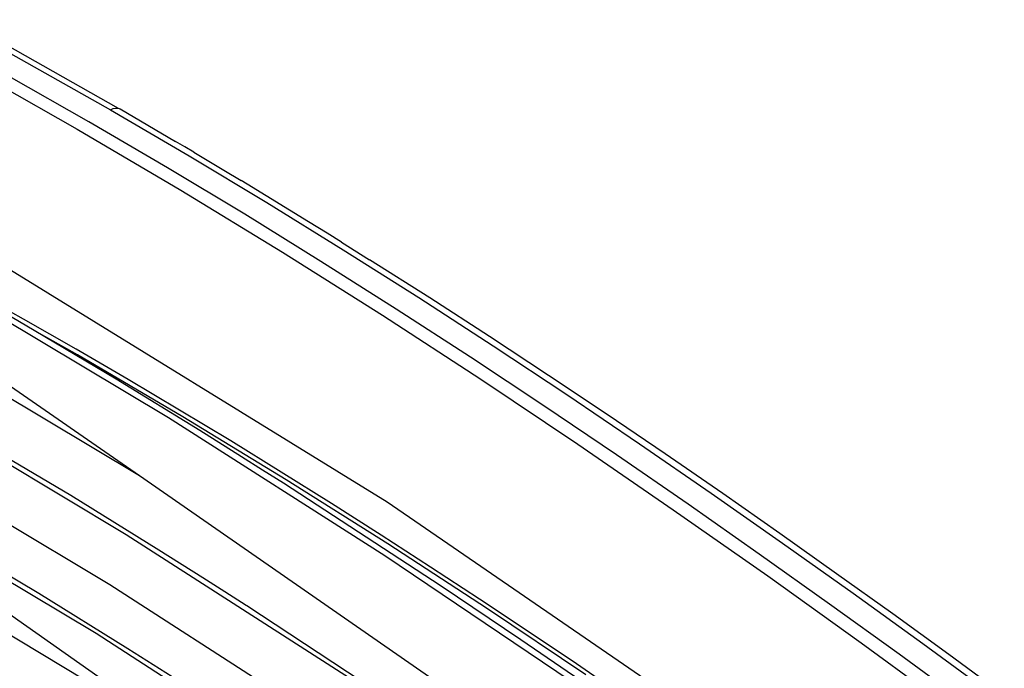
# Model space of a CAD drawing. Units: millimetres. Extents: x 581 to 6865, y -55 to 3637.
# Drawn here: x 4735 to 4845, y 1766 to 1838 of the extents above; entities that cross this region are included whole.
import ezdxf

# ---------------------------------------------------------------- set-up
doc = ezdxf.new("R2010")
doc.units = ezdxf.units.MM

msp = doc.modelspace()

# ---------------------------------------------------------------- linework, layer by layer
for p, q in [((4727.571, 1837.939), (4745.461, 1827.897)), ((4732.424, 1835.916), (4746.287, 1828.088)), ((4729.962, 1832.403), (4741.725, 1825.74)), ((4743.031, 1826.574), (4734.163, 1831.62)), ((4745.461, 1827.897), (4745.751, 1828.032)), ((4745.461, 1827.897), (4754.221, 1822.766)), ((4745.751, 1828.032), (4746.03, 1828.096)), ((4746.03, 1828.096), (4746.287, 1828.088)), ((4746.287, 1828.088), (4746.514, 1828.008)), ((4746.514, 1828.008), (4752.701, 1824.354)), ((4751.774, 1821.454), (4743.031, 1826.574)), ((4741.725, 1825.74), (4753.266, 1818.948)), ((4753.72, 1823.759), (4752.701, 1824.354)), ((4754.718, 1823.163), (4753.72, 1823.759)), ((4754.718, 1823.163), (4758.076, 1821.18)), ((4754.221, 1822.766), (4762.855, 1817.568)), ((4760.39, 1816.266), (4751.774, 1821.454)), ((4758.076, 1821.18), (4759.983, 1820.018)), ((4760.658, 1819.615), (4759.983, 1820.018)), ((4753.266, 1818.948), (4764.597, 1812.035)), ((4767.517, 1815.43), (4760.658, 1819.615)), ((4762.855, 1817.568), (4771.37, 1812.304)), ((4768.885, 1811.015), (4760.39, 1816.266)), ((4769.578, 1814.16), (4767.517, 1815.43)), ((4771.163, 1813.16), (4769.578, 1814.16)), ((4771.163, 1813.16), (4774.302, 1811.205)), ((4776.251, 1784.198), (4729.798, 1812.781)), ((4764.597, 1812.035), (4775.732, 1805.009)), ((4771.37, 1812.304), (4779.773, 1806.981)), ((4777.267, 1805.704), (4768.885, 1811.015)), ((4781.015, 1806.943), (4774.302, 1811.205)), ((4736.936, 1803.304), (4727.532, 1808.877)), ((4726.96, 1808.526), (4751.911, 1793.64)), ((4735.75, 1804.584), (4729.843, 1807.899)), ((4779.773, 1806.981), (4788.068, 1801.603)), ((4787.661, 1802.645), (4781.015, 1806.943)), ((4785.544, 1800.337), (4777.267, 1805.704)), ((4741.603, 1801.237), (4735.75, 1804.584)), ((4775.732, 1805.009), (4786.689, 1797.881)), ((4748.668, 1787.106), (4724.364, 1803.949)), ((4741.769, 1800.617), (4736.936, 1803.304)), ((4746.085, 1797.882), (4736.936, 1803.304)), ((4748.668, 1787.106), (4723.476, 1802.191)), ((4794.243, 1798.313), (4787.661, 1802.645)), ((4747.4, 1797.858), (4741.603, 1801.237)), ((4788.068, 1801.603), (4796.261, 1796.176)), ((4753.508, 1793.709), (4741.769, 1800.617)), ((4793.722, 1794.919), (4785.544, 1800.337)), ((4755.384, 1792.161), (4746.085, 1797.882)), ((4753.142, 1794.447), (4747.4, 1797.858)), ((4786.689, 1797.881), (4797.484, 1790.658)), ((4800.763, 1793.95), (4794.243, 1798.313)), ((4720.884, 1796.357), (4747.205, 1780.588)), ((4741.022, 1784.917), (4721.408, 1796.562)), ((4796.261, 1796.176), (4804.36, 1790.703)), ((4758.831, 1791.006), (4753.142, 1794.447)), ((4801.803, 1789.456), (4793.722, 1794.919)), ((4751.911, 1793.64), (4776.019, 1778.266)), ((4765.021, 1786.679), (4753.508, 1793.709)), ((4807.227, 1789.558), (4800.763, 1793.95)), ((4760.038, 1789.244), (4755.384, 1792.161)), ((4745.351, 1774.966), (4718.855, 1790.849)), ((4764.47, 1787.535), (4758.831, 1791.006)), ((4797.484, 1790.658), (4808.131, 1783.351)), ((4804.36, 1790.703), (4812.371, 1785.187)), ((4762.367, 1787.771), (4760.038, 1789.244)), ((4809.795, 1783.954), (4801.803, 1789.456)), ((4813.638, 1785.138), (4807.227, 1789.558)), ((4842.268, 1722.238), (4748.668, 1787.106)), ((4764.697, 1786.289), (4762.367, 1787.771)), ((4770.06, 1784.037), (4764.47, 1787.535)), ((4737.462, 1774.003), (4717.593, 1785.805)), ((4782.273, 1774.829), (4764.697, 1786.289)), ((4776.328, 1779.538), (4765.021, 1786.679)), ((4717.207, 1785.56), (4743.85, 1769.582)), ((4750.828, 1778.857), (4741.022, 1784.917)), ((4812.371, 1785.187), (4820.302, 1779.634)), ((4819.998, 1780.692), (4813.638, 1785.138)), ((4767.106, 1748.555), (4716.759, 1783.967)), ((4775.603, 1780.511), (4770.06, 1784.037)), ((4820.037, 1754.156), (4776.251, 1784.198)), ((4817.705, 1778.414), (4809.795, 1783.954)), ((4808.131, 1783.351), (4818.649, 1775.968)), ((4742.6, 1764.362), (4715.827, 1780.426)), ((4747.205, 1780.588), (4772.585, 1764.295)), ((4781.102, 1776.96), (4775.603, 1780.511)), ((4826.312, 1776.223), (4819.998, 1780.692)), ((4787.446, 1772.293), (4776.328, 1779.538)), ((4820.302, 1779.634), (4828.157, 1774.048)), ((4755.73, 1775.768), (4750.828, 1778.857)), ((4776.019, 1778.266), (4799.383, 1762.489)), ((4825.541, 1772.842), (4817.705, 1778.414)), ((4786.558, 1773.384), (4781.102, 1776.96)), ((4758.181, 1774.208), (4755.73, 1775.768)), ((4818.649, 1775.968), (4829.052, 1768.52)), ((4832.582, 1771.733), (4826.312, 1776.223)), ((4770.882, 1758.55), (4745.351, 1774.966)), ((4791.139, 1768.864), (4782.273, 1774.829)), ((4747.373, 1767.868), (4737.462, 1774.003)), ((4760.555, 1772.688), (4758.181, 1774.208)), ((4828.157, 1774.048), (4835.945, 1768.433)), ((4760.632, 1772.639), (4760.555, 1772.688)), ((4779.105, 1760.491), (4760.632, 1772.639)), ((4791.973, 1769.784), (4786.558, 1773.384)), ((4833.311, 1767.241), (4825.541, 1772.842)), ((4798.387, 1764.959), (4787.446, 1772.293)), ((4838.814, 1767.223), (4832.582, 1771.733)), ((4743.85, 1769.582), (4769.505, 1753.059)), ((4797.35, 1766.162), (4791.973, 1769.784)), ((4795.592, 1765.822), (4791.139, 1768.864)), ((4829.052, 1768.52), (4839.357, 1761.015)), ((4835.945, 1768.433), (4843.674, 1762.792)), ((4752.322, 1764.741), (4747.373, 1767.868)), ((4841.021, 1761.613), (4833.311, 1767.241)), ((4845.01, 1762.696), (4838.814, 1767.223)), ((4802.691, 1762.519), (4797.35, 1766.162)), ((4797.823, 1764.287), (4795.592, 1765.822))]:
    msp.add_line(p, q)

doc.saveas('drawing.dxf')
